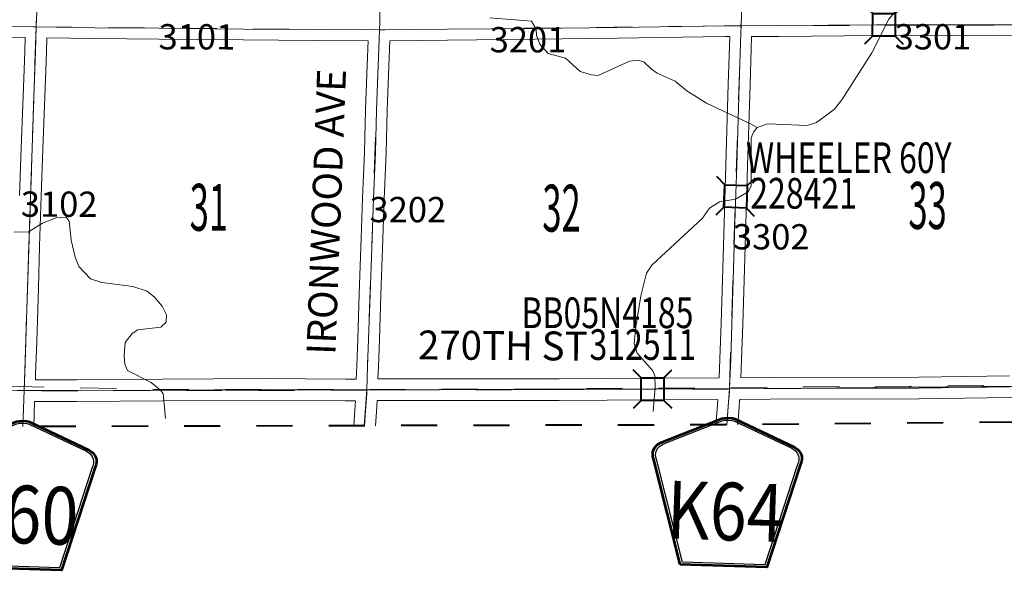
# Model space of a CAD drawing. Extents: x -163.1 to -107.1, y 81.3 to 115.3.
# Drawn here: x -131.1 to -128.3, y 88.3 to 89.8 of the extents above; entities that cross this region are included whole.
import ezdxf
from ezdxf.enums import TextEntityAlignment as Align

# ---------------------------------------------------------------- set-up
doc = ezdxf.new("R2010")
doc.units = ezdxf.units.MI
doc.header["$MEASUREMENT"] = 0
for name, pattern in [('DGN Style 1', [0.03005, 5e-05, -0.03]), ('DGN Style 2', [0.05, 0.03, -0.02]), ('DGN Style 7', [0.1, 0.045, -0.02, 0.015, -0.02])]:
    doc.linetypes.add(name, pattern=pattern)
for name, color, linetype, lineweight in [('tdCoClipBndry', 7, 'Continuous', 0), ('tdCoCoBndry', 1, 'DGN Style 7', 30), ('tdCoHydroRiver', 5, 'Continuous', 0), ('tdCoSecRdNmbr', 1, 'Continuous', 13), ('tdCoSecRdTxt', 7, 'Continuous', 0), ('tdCoSecRteBand', 7, 'Continuous', 30), ('tdCoSecRteCL', 7, 'Continuous', 0), ('tdCoSectLine', 7, 'DGN Style 1', 13), ('tdCoSectNmbr', 7, 'Continuous', 0), ('tdCoShieldCoRte', 52, 'Continuous', 0), ('tdCoStrucSec', 7, 'Continuous', 40), ('tdCoStrucSecCoName', 7, 'Continuous', 0), ('tdCoStrucSecFHWANum', 7, 'Continuous', 0), ('tdCoSurfAsphalt', 2, 'Continuous', 0), ('tdCoSurfEarth', 3, 'Continuous', 0), ('tdCoSurfGravel', 1, 'Continuous', 0), ('tdCoTwpBndryShd', 7, 'Continuous', 0), ('tdPICoBndry', 30, 'Continuous', 100)]:
    doc.layers.add(name, color=color, linetype=linetype, lineweight=lineweight)
doc.styles.add('Style-Century Gothic', font='GOTHIC.TTF')
doc.styles.add('Style-Trebuchet MS', font='trebucbd.ttf')
doc.styles.add('Style-Tw Cen MT', font='TCM_____.TTF')

# ---------------------------------------------------------------- blocks, each defined once
blk = doc.blocks.new('Shield_County_Route_39')
at = {"layer": 'tdCoShieldCoRte', "color": 7, "linetype": 'Continuous', "lineweight": 53, "flags": 128}
blk.add_lwpolyline([(-0.1156, -0.1333), (-0.1975, 0.1496), (-0.2014, 0.1627), (-0.2021, 0.1686), (-0.2021, 0.1764), (-0.1979, 0.1867), (-0.1906, 0.1952), (-0.181, 0.2019), (-0.0138, 0.2742), (-0.0062, 0.2759), (0.0042, 0.2768), (0.0146, 0.2759), (0.0221, 0.2742), (0.1894, 0.2019), (0.199, 0.1952), (0.2063, 0.1867), (0.2105, 0.1764), (0.2105, 0.1686), (0.2098, 0.1627), (0.2059, 0.1496), (0.124, -0.1333), (-0.1156, -0.1333)], close=True, dxfattribs=at)
at = {"layer": 'tdCoShieldCoRte', "color": 7, "linetype": 'Continuous', "lineweight": 30, "flags": 128}
blk.add_lwpolyline([(-0.1097, -0.127), (-0.1894, 0.1483), (-0.1932, 0.1609), (-0.1939, 0.1665), (-0.1939, 0.1741), (-0.1898, 0.184), (-0.1828, 0.1921), (-0.1736, 0.1985), (-0.013, 0.268), (-0.0058, 0.2695), (0.0042, 0.2704), (0.0142, 0.2695), (0.0214, 0.268), (0.182, 0.1985), (0.1912, 0.1921), (0.1982, 0.184), (0.2022, 0.1741), (0.2022, 0.1665), (0.2015, 0.1609), (0.1978, 0.1483), (0.1181, -0.127), (-0.1097, -0.127)], close=True, dxfattribs=at)
at = {"layer": 'tdCoShieldCoRte', "color": 7, "linetype": 'Continuous', "lineweight": 0, "insert": (0.0042, -0.0624), "char_height": 0.16, "attachment_point": 8, "line_spacing_factor": 0.6, "style": 'Style-Trebuchet MS'}
blk.add_mtext('\\H1x;\\W0.84375;\\T1.010;K60', dxfattribs=at)
blk = doc.blocks.new('Shield_County_Route_32')
at = {"layer": 'tdCoShieldCoRte', "color": 7, "linetype": 'Continuous', "lineweight": 53, "flags": 128}
blk.add_lwpolyline([(-0.1156, -0.1333), (-0.1975, 0.1496), (-0.2014, 0.1627), (-0.2021, 0.1686), (-0.2021, 0.1764), (-0.1979, 0.1867), (-0.1906, 0.1952), (-0.181, 0.2019), (-0.0138, 0.2742), (-0.0062, 0.2759), (0.0042, 0.2768), (0.0146, 0.2759), (0.0221, 0.2742), (0.1894, 0.2019), (0.199, 0.1952), (0.2063, 0.1867), (0.2105, 0.1764), (0.2105, 0.1686), (0.2098, 0.1627), (0.2059, 0.1496), (0.124, -0.1333), (-0.1156, -0.1333)], close=True, dxfattribs=at)
at = {"layer": 'tdCoShieldCoRte', "color": 7, "linetype": 'Continuous', "lineweight": 30, "flags": 128}
blk.add_lwpolyline([(-0.1097, -0.127), (-0.1894, 0.1483), (-0.1932, 0.1609), (-0.1939, 0.1665), (-0.1939, 0.1741), (-0.1898, 0.184), (-0.1828, 0.1921), (-0.1736, 0.1985), (-0.013, 0.268), (-0.0058, 0.2695), (0.0042, 0.2704), (0.0142, 0.2695), (0.0214, 0.268), (0.182, 0.1985), (0.1912, 0.1921), (0.1982, 0.184), (0.2022, 0.1741), (0.2022, 0.1665), (0.2015, 0.1609), (0.1978, 0.1483), (0.1181, -0.127), (-0.1097, -0.127)], close=True, dxfattribs=at)
at = {"layer": 'tdCoShieldCoRte', "color": 7, "linetype": 'Continuous', "lineweight": 0, "insert": (0.0042, -0.0624), "char_height": 0.16, "attachment_point": 8, "line_spacing_factor": 0.6, "style": 'Style-Trebuchet MS'}
blk.add_mtext('\\H1x;\\W0.84375;\\T1.010;K64', dxfattribs=at)
blk = doc.blocks.new('Bridge-Small_1')
at = {"layer": 'tdCoStrucSec', "color": 7, "linetype": 'Continuous', "lineweight": 40}
for p, q in [((-0.0313, 0.0313), (-0.0534, 0.0534)), ((0.0313, 0.0313), (0.0534, 0.0534)), ((-0.0313, -0.0313), (-0.0534, -0.0534)), ((0.0313, -0.0313), (0.0534, -0.0534))]:
    blk.add_line(p, q, dxfattribs=at)
at = {"layer": 'tdCoStrucSec', "color": 7, "linetype": 'Continuous', "lineweight": 40, "flags": 128}
blk.add_lwpolyline([(-0.0313, 0.0313), (0.0313, 0.0313), (0.0313, -0.0313), (-0.0313, -0.0313), (-0.0313, 0.0313)], close=True, dxfattribs=at)

msp = doc.modelspace()

# ---------------------------------------------------------------- linework, layer by layer
at = {"layer": 'tdCoClipBndry', "color": 1, "linetype": 'DGN Style 2', "lineweight": 40, "flags": 128}
msp.add_lwpolyline([(-138.0196, 88.8802), (-140.0073, 88.9359), (-141.0129, 88.9802), (-142.9506, 89.0514), (-145.9277, 89.1847), (-148.8149, 89.3255), (-151.7939, 89.4781), (-153.7768, 89.5915), (-154.0558, 89.5822), (-154.084, 89.5569), (-154.1464, 89.5236), (-154.171, 89.5183), (-154.2499, 89.5181), (-154.3574, 89.5319), (-154.42, 89.5497), (-154.4984, 89.5908), (-154.6436, 89.649), (-154.6671, 89.672), (-154.7038, 89.7317), (-154.7311, 89.7577), (-154.8459, 89.8093), (-154.9098, 89.8564), (-154.9521, 89.9151), (-154.9716, 89.9662), (-155.0634, 90.0311), (-155.1197, 90.0929), (-155.1448, 90.1314), (-155.2104, 90.1985), (-155.2439, 90.1899), (-155.3649, 90.1873), (-155.4154, 90.1658), (-155.4693, 90.1592), (-155.5238, 90.1673), (-155.5557, 90.1793), (-155.6082, 90.2223), (-155.6521, 90.2714), (-155.6935, 90.3417), (-155.7032, 90.3914), (-155.7026, 90.416), (-155.6758, 90.4959), (-155.7123, 90.5413), (-155.7241, 90.5718), (-155.7333, 90.6223), (-155.7289, 90.721), (-155.7212, 90.7492), (-155.6903, 90.8116), (-155.6315, 90.8659), (-155.5885, 90.9346), (-155.542, 90.9765), (-155.5008, 90.9914), (-155.4572, 90.9872), (-155.4053, 90.957), (-155.3776, 90.9243), (-155.2681, 91.0428), (-155.2904, 91.124), (-155.3001, 91.1864), (-155.3025, 91.3441), (-155.3326, 91.3831), (-155.3697, 91.4484), (-155.3903, 91.4689), (-155.4029, 91.4896), (-155.4335, 91.5986), (-155.4389, 91.6488), (-155.4396, 91.7006), (-155.4308, 91.7441), (-155.3836, 91.8833), (-155.3456, 91.9472), (-155.3204, 91.9786), (-155.3134, 91.9966), (-155.3134, 92.057), (-155.3163, 92.067), (-155.3502, 92.0184), (-155.4104, 91.9561), (-155.4843, 91.9136), (-155.5504, 91.8952), (-155.6602, 91.8774), (-155.694, 91.8806), (-155.7175, 91.8903), (-155.7437, 91.9119), (-155.7835, 91.9657), (-155.7998, 92.0177), (-155.8077, 92.0967), (-155.8092, 92.2275), (-155.793, 92.2643), (-155.7553, 92.3083), (-155.6777, 92.3515), (-155.5679, 92.3684), (-155.5529, 92.3751), (-155.5147, 92.4181), (-155.4152, 92.4631), (-155.3351, 92.4626), (-155.2907, 92.4482), (-155.2733, 92.4488), (-155.1679, 92.4933), (-155.0855, 92.5075), (-154.9126, 92.5136), (-154.8577, 92.4956), (-154.7982, 92.4528), (-154.7542, 92.3979), (-154.705, 92.2908), (-154.6741, 92.2616), (-154.6093, 92.2901), (-154.5839, 92.2944), (-154.5583, 92.2921), (-154.4968, 92.2655), (-154.4418, 92.2056), (-154.3757, 92.2591), (-154.2926, 92.2847), (-154.1048, 92.2948), (-153.9823, 92.3092), (-153.9405, 92.3015), (-153.9183, 92.2887), (-153.9, 92.2707), (-153.8738, 92.2213), (-153.869, 92.1955), (-153.8733, 92.1608), (-153.8897, 92.1207), (-153.9082, 92.0951), (-153.8908, 92.0657), (-153.8738, 92.0481), (-153.8598, 92.048), (-153.826, 92.0955), (-153.7858, 92.1273), (-153.7554, 92.1409), (-153.6747, 92.1427), (-153.6151, 92.1202), (-153.5702, 92.1399), (-153.4249, 92.1687), (-153.341, 92.191), (-153.2536, 92.3644), (-153.2313, 92.3901), (-153.2095, 92.4037), (-153.1851, 92.4112), (-153.1511, 92.4127), (-153.1037, 92.4008), (-153.072, 92.4101), (-152.9236, 92.435), (-152.8672, 92.4511), (-152.9036, 92.5021), (-152.9252, 92.5656), (-152.9242, 92.6488), (-152.8973, 92.7313), (-152.8804, 92.7581), (-152.8372, 92.7959), (-152.8139, 92.8055), (-152.7402, 92.8192), (-152.7181, 92.8308), (-152.6938, 92.8366), (-152.7205, 92.892), (-152.7489, 92.9977), (-152.752, 93.0305), (-152.7442, 93.0625), (-152.7217, 93.0971), (-152.6966, 93.1204), (-152.6651, 93.1338), (-152.6305, 93.1362), (-152.6012, 93.1603), (-152.5569, 93.1788), (-152.6162, 93.215), (-152.6761, 93.286), (-152.6915, 93.3117), (-152.709, 93.3655), (-152.7259, 93.4911), (-152.7241, 93.546), (-152.718, 93.5705), (-152.706, 93.5927), (-152.672, 93.6232), (-152.7249, 93.6667), (-152.7496, 93.7111), (-152.7986, 93.77), (-152.8135, 93.8022), (-152.818, 93.8453), (-152.8119, 93.8785), (-152.7952, 93.9078), (-152.7557, 93.9419), (-152.7239, 93.9542), (-152.7048, 94.0054), (-152.7006, 94.0427), (-152.748, 94.0969), (-152.8191, 94.1666), (-152.9063, 94.3683), (-152.9112, 94.4031), (-152.9037, 94.4374), (-152.836, 94.5524), (-152.8182, 94.5943), (-152.8304, 94.6346), (-152.847, 94.6624), (-152.8564, 94.6903), (-152.8997, 94.714), (-152.9475, 94.773), (-152.9762, 94.8419), (-152.9855, 94.9438), (-152.9762, 94.9749), (-152.9486, 95.0155), (-152.9286, 95.0333), (-152.8591, 95.0724), (-152.8228, 95.1096), (-152.8003, 95.1437), (-152.8062, 95.1865), (-152.848, 95.2482), (-152.8602, 95.2869), (-152.8573, 95.3581), (-152.8229, 95.4217), (-152.7839, 95.4605), (-152.7622, 95.4741), (-152.7292, 95.4828), (-152.6938, 95.4828), (-152.6686, 95.4773), (-152.6387, 95.4603), (-152.6164, 95.4343), (-152.6013, 95.3981), (-152.5857, 95.3985), (-152.5622, 95.4777), (-152.5088, 95.5643), (-152.4809, 95.5977), (-152.5213, 95.6178), (-152.5445, 95.6395), (-152.5787, 95.694), (-152.5867, 95.7278), (-152.5799, 95.7873), (-152.5579, 95.8284), (-152.5396, 95.8935), (-152.5388, 95.9579), (-152.5339, 95.9812), (-152.4971, 96.0438), (-152.4603, 96.0809), (-152.5115, 96.1288), (-152.5296, 96.1552), (-152.5596, 96.2339), (-152.5696, 96.292), (-152.5698, 96.3212), (-152.5597, 96.3692), (-152.5356, 96.433), (-152.5437, 96.5672), (-152.5303, 96.6122), (-152.5602, 96.6191), (-152.5817, 96.6307), (-152.6227, 96.679), (-152.6364, 96.7199), (-152.6373, 96.772), (-152.6329, 96.8019), (-152.6576, 96.8323), (-152.6973, 96.9073), (-152.7011, 96.9315), (-152.6955, 97.051), (-152.7006, 97.0796), (-152.6973, 97.1515), (-152.6826, 97.192), (-152.6338, 97.2472), (-152.6079, 97.2648), (-152.5704, 97.2792), (-152.5354, 97.2855), (-152.4685, 97.2797), (-152.4016, 97.251), (-152.4127, 97.2775), (-152.4155, 97.312), (-152.4043, 97.3733), (-152.3799, 97.4362), (-152.3473, 97.4787), (-152.3201, 97.4975), (-152.2884, 97.5064), (-152.2318, 97.5055), (-152.2042, 97.5959), (-152.2423, 97.6379), (-152.3071, 97.7403), (-152.3345, 97.8085), (-152.3462, 97.8867), (-152.3415, 97.9461), (-152.3251, 97.9828), (-152.344, 98.028), (-152.3452, 98.0884), (-152.34, 98.1205), (-152.3247, 98.1492), (-152.2302, 98.2283), (-152.2115, 98.248), (-152.1974, 98.2732), (-152.1984, 98.3785), (-152.2212, 98.4758), (-152.2759, 98.5406), (-152.2967, 98.5881), (-152.3085, 98.64), (-152.315, 98.7212), (-152.2955, 98.801), (-152.2969, 98.9033), (-152.322, 98.9513), (-152.4046, 98.9814), (-152.4191, 98.9595), (-152.4675, 98.9139), (-152.5519, 98.8785), (-152.7139, 98.8618), (-152.8517, 98.859), (-152.8922, 98.8705), (-152.9303, 98.8911), (-152.9498, 98.9074), (-153.0156, 99.0242), (-153.0582, 98.9776), (-153.1054, 98.9521), (-153.1286, 98.9455), (-153.1932, 98.9512), (-153.2654, 98.9799), (-153.3184, 99.0228), (-153.3614, 99.0847), (-153.3689, 99.1167), (-153.3671, 99.1777), (-153.3265, 99.2824), (-153.3658, 99.3142), (-153.3965, 99.3533), (-153.4229, 99.3981), (-153.4655, 99.5006), (-153.4909, 99.4956), (-153.543, 99.496), (-153.593, 99.5028), (-153.6937, 99.5389), (-153.7407, 99.5687), (-153.7615, 99.5903), (-153.7861, 99.6334), (-153.793, 99.6738), (-153.8287, 99.6729), (-153.853, 99.6785), (-153.921, 99.7231), (-153.9469, 99.7648), (-153.9605, 99.8497), (-154.0127, 99.91), (-154.037, 99.9632), (-154.0416, 99.9917), (-154.0434, 100.1331), (-154.1601, 100.144), (-154.2412, 100.1834), (-154.2908, 100.2332), (-154.3343, 100.3285), (-154.3832, 100.3817), (-154.4259, 100.4585), (-154.4884, 100.4825), (-154.5975, 100.5522), (-154.6936, 100.6254), (-154.7136, 100.6583), (-154.7231, 100.6863), (-154.7271, 100.7247), (-154.7225, 100.7572), (-154.7076, 100.7864), (-154.6617, 100.8346), (-154.6472, 100.898), (-154.6077, 100.959), (-154.5633, 101.0466), (-154.5181, 101.175), (-154.5062, 101.2348), (-154.5103, 101.2725), (-154.6534, 101.3623), (-154.7353, 101.4779), (-154.768, 101.4719), (-154.8274, 101.4757), (-154.9357, 101.4944), (-154.9875, 101.5089), (-155.0548, 101.5093), (-155.0991, 101.4847), (-155.1292, 101.4762), (-155.1787, 101.4784), (-155.2223, 101.4998), (-155.2467, 101.4852), (-155.2697, 101.4786), (-155.3416, 101.4787), (-155.3807, 101.4944), (-155.4627, 101.5554), (-155.5089, 101.5615), (-155.6054, 101.6029), (-155.6899, 101.677), (-155.721, 101.7434), (-155.7278, 101.781), (-155.7246, 101.8437), (-155.706, 101.9035), (-155.6901, 101.9314), (-155.743, 101.9485), (-155.7955, 101.999), (-155.8103, 102.0313), (-155.8164, 102.0941), (-155.8469, 102.1215), (-155.8668, 102.1586), (-155.8706, 102.1836), (-155.868, 102.2243), (-155.8982, 102.2481), (-155.9517, 102.311), (-155.9634, 102.3321), (-155.9705, 102.3633), (-155.9734, 102.429), (-155.9616, 102.4756), (-155.9457, 102.5069), (-155.9782, 102.5439), (-156.0226, 102.6289), (-156.0428, 102.6832), (-156.0471, 102.709), (-156.0854, 102.7654), (-156.1055, 102.8192), (-156.126, 102.9412), (-156.1134, 102.9832), (-156.0978, 103.0078), (-156.0785, 103.0258), (-156.0552, 103.0381), (-156.0295, 103.0439), (-155.9758, 103.0391), (-156.0223, 103.179), (-156.0214, 103.2592), (-155.998, 103.3297), (-155.9475, 103.4098), (-155.8955, 103.4544), (-155.872, 103.4634), (-155.8281, 103.4686), (-155.8101, 103.497), (-155.7744, 103.5337), (-155.7331, 103.5574), (-155.6927, 103.5674), (-155.6528, 103.5654), (-155.6232, 103.5567), (-155.6633, 103.6128), (-155.676, 103.6522), (-155.6746, 103.7206), (-155.6608, 103.757), (-155.6425, 103.7825), (-155.5721, 103.8355), (-155.5414, 103.8507), (-155.5073, 103.8546), (-155.4406, 103.8406), (-155.4419, 103.9074), (-155.4113, 104.0113), (-155.3889, 104.0453), (-155.3559, 104.0775), (-155.3339, 104.0914), (-155.3004, 104.1004), (-155.2409, 104.0966), (-155.2149, 104.0907), (-155.1914, 104.0782), (-155.172, 104.0599), (-155.1582, 104.0371), (-155.146, 103.9678), (-155.0846, 104.0279), (-155.132, 104.1156), (-155.1697, 104.2045), (-155.1801, 104.2682), (-155.1777, 104.34), (-155.1724, 104.3628), (-155.1549, 104.408), (-155.1138, 104.4725), (-155.0917, 104.5464), (-155.1741, 104.619), (-155.2097, 104.666), (-155.239, 104.7375), (-155.2393, 104.7967), (-155.2196, 104.8584), (-155.1754, 104.9037), (-155.0995, 104.9442), (-155.0734, 104.9685), (-154.9617, 105.0361), (-155.0117, 105.042), (-155.0485, 105.0571), (-155.1451, 105.0787), (-155.167, 105.0929), (-155.2017, 105.1278), (-155.2236, 105.1621), (-155.2407, 105.2207), (-155.2434, 105.2769), (-155.2294, 105.3172), (-155.1998, 105.348), (-155.2261, 105.4117), (-155.2291, 105.4366), (-155.2258, 105.4614), (-155.2076, 105.5042), (-155.1863, 105.5306), (-155.1574, 105.5484), (-155.1262, 105.5556), (-155.148, 105.5835), (-155.1698, 105.6277), (-155.2586, 105.6379), (-155.3296, 105.6718), (-155.3523, 105.6977), (-155.3628, 105.7214), (-155.3731, 105.7671), (-155.369, 105.7996), (-155.4191, 105.7567), (-155.4496, 105.7426), (-155.513, 105.7391), (-155.5523, 105.7503), (-155.6611, 105.8192), (-155.7325, 105.8775), (-155.8162, 105.9925), (-155.8245, 106.0165), (-155.8296, 106.0683), (-155.825, 106.0934), (-155.8008, 106.1521), (-155.7962, 106.1877), (-155.8012, 106.3716), (-155.7883, 106.4034), (-155.7654, 106.429), (-155.7352, 106.4453), (-155.7099, 106.4502), (-155.0561, 106.4363), (-151.0503, 106.2904), (-144.1967, 106.0494), (-142.1641, 105.9709), (-141.3643, 105.9559), (-137.3514, 105.821), (-128.5275, 105.5422), (-118.6238, 105.2502), (-118.5901, 105.2432), (-118.5544, 105.2193), (-118.5353, 105.1906), (-118.5268, 105.1486), (-118.5374, 104.5004), (-118.6653, 99.4871), (-118.7108, 97.4842), (-118.7972, 94.4825), (-119.0371, 88.4162), (-119.0415, 88.3905), (-119.0524, 88.3669), (-119.0691, 88.3468), (-119.0982, 88.328), (-119.1407, 88.3202), (-121.1412, 88.3935), (-122.1487, 88.4239), (-123.147, 88.4498), (-124.1468, 88.4681), (-125.1117, 88.5068), (-127.1157, 88.6064), (-128.0868, 88.6668), (-129.0928, 88.658), (-131.0442, 88.653), (-133.0697, 88.7064), (-134.0719, 88.738), (-138.0196, 88.8802)], close=True, dxfattribs=at)
at = {"layer": 'tdCoCoBndry', "color": 1, "linetype": 'DGN Style 7', "lineweight": 30, "flags": 128}
msp.add_lwpolyline([(-153.7756, 89.6915), (-152.7824, 89.6338), (-151.7888, 89.5779), (-150.7936, 89.526), (-149.798, 89.4757), (-148.81, 89.4253), (-147.9076, 89.3822), (-146.9134, 89.3317), (-145.9232, 89.2846), (-144.9344, 89.2427), (-143.9493, 89.1953), (-142.9461, 89.1513), (-142.0067, 89.1182), (-141.0088, 89.0801), (-140.0045, 89.0358), (-139.0009, 89.0072), (-138.0164, 88.9801), (-137.0174, 88.9426), (-136.0833, 88.913), (-135.0767, 88.8752), (-134.0687, 88.8379), (-133.067, 88.8063), (-132.4068, 88.7898), (-132.0573, 88.7792), (-131.0444, 88.753), (-130.0966, 88.7548), (-129.0931, 88.758), (-128.0841, 88.7668), (-127.1108, 88.7062), (-126.1032, 88.6554), (-125.1067, 88.6067), (-124.1428, 88.568), (-123.1448, 88.5498), (-122.1459, 88.5239), (-121.1379, 88.4935), (-120.1344, 88.4575), (-119.137, 88.4201)], dxfattribs=at)
at = {"layer": 'tdCoHydroRiver', "color": 5, "linetype": 'Continuous', "lineweight": 0, "flags": 128}
for points in [[(-129.0168, 89.4811), (-128.9865, 89.4913), (-128.8777, 89.4865), (-128.8522, 89.4952), (-128.8037, 89.5316), (-128.7824, 89.5578), (-128.6995, 89.688), (-128.6525, 89.7813), (-128.6313, 89.8059), (-128.5622, 89.8449), (-128.5408, 89.8758), (-128.5265, 89.929), (-128.5224, 89.9621), (-128.5141, 89.976), (-128.4358, 90.0053), (-128.4148, 90.0204), (-128.3893, 90.0828), (-128.3868, 90.1127), (-128.3753, 90.1281), (-128.3542, 90.148), (-128.2666, 90.1739)], [(-129.7561, 89.7855), (-129.6411, 89.7758), (-129.6276, 89.7533), (-129.6265, 89.7359), (-129.6178, 89.712), (-129.5949, 89.6861), (-129.5463, 89.6736), (-129.5064, 89.6361), (-129.475, 89.6273), (-129.4562, 89.6251), (-129.3697, 89.6652), (-129.3459, 89.6676), (-129.3287, 89.6624), (-129.3088, 89.6429), (-129.2933, 89.6314), (-129.2435, 89.6094), (-129.2111, 89.5832), (-129.1569, 89.5484), (-129.037, 89.4928), (-129.0168, 89.4811)], [(-129.3037, 88.6948), (-129.2989, 88.7619), (-129.2995, 88.7935), (-129.3054, 88.8079), (-129.3481, 88.8565), (-129.3568, 88.8836), (-129.3523, 88.9292), (-129.3386, 89.0156), (-129.3225, 89.0783), (-129.3077, 89.0999), (-129.168, 89.23), (-129.1482, 89.2578), (-129.1208, 89.2759), (-129.0764, 89.2825), (-129.0411, 89.3035), (-129.0327, 89.3191), (-129.0334, 89.4532), (-129.0266, 89.4688), (-129.0168, 89.4811)], [(-131.0718, 89.1916), (-131.0323, 89.1921), (-130.9937, 89.2162), (-130.9553, 89.2308), (-130.9284, 89.2332), (-130.9193, 89.2218), (-130.9145, 89.1696), (-130.9033, 89.122), (-130.893, 89.0964), (-130.8609, 89.0623), (-130.8296, 89.0519), (-130.7431, 89.0415), (-130.704, 89.0277), (-130.684, 89.0113), (-130.6626, 88.987), (-130.6507, 88.963), (-130.6513, 88.9425), (-130.666, 88.9287), (-130.7293, 88.9211), (-130.7455, 88.9105), (-130.7651, 88.8859), (-130.7678, 88.8497), (-130.7654, 88.8259), (-130.758, 88.8083), (-130.6927, 88.7748), (-130.6665, 88.7535), (-130.6592, 88.7442)], [(-130.6592, 88.7442), (-130.6588, 88.7348), (-130.6569, 88.715), (-130.656, 88.7056), (-130.6532, 88.6754)]]:
    msp.add_lwpolyline(points, dxfattribs=at)
at = {"layer": 'tdCoSecRteBand', "color": 7, "linetype": 'Continuous', "lineweight": 0, "flags": 128}
for points in [[(-131.0568, 89.2931), (-131.0524, 89.4248), (-131.0524, 89.4248), (-131.0482, 89.5432), (-131.0482, 89.5433), (-131.0425, 89.6918), (-131.0414, 89.7304), (-131.1538, 89.732)], [(-130.8988, 88.7827), (-130.6616, 88.7842), (-130.3769, 88.7862), (-130.3767, 88.7862), (-130.3765, 88.7862), (-130.1556, 88.7847), (-130.1253, 88.7848), (-130.1241, 88.8217), (-130.1241, 88.8219), (-130.1213, 88.8961), (-130.1174, 89.0201), (-130.1174, 89.0203), (-130.1115, 89.1748), (-130.1078, 89.2857), (-130.1078, 89.2859), (-130.1026, 89.4132), (-130.0996, 89.5306), (-130.0996, 89.531), (-130.0942, 89.6774), (-130.0942, 89.6775), (-130.0925, 89.7216), (-130.2436, 89.7224), (-130.2437, 89.7224), (-130.4375, 89.7241), (-130.6715, 89.7261), (-130.6716, 89.7261), (-130.8486, 89.7278), (-130.8488, 89.7278), (-130.9814, 89.7296), (-130.9825, 89.6899), (-130.9825, 89.6897), (-130.9882, 89.541), (-130.9924, 89.4227), (-130.9968, 89.2911), (-131.0013, 89.1525), (-131.0047, 89.0367), (-131.0047, 89.0367), (-131.0092, 88.8882), (-131.0092, 88.888), (-131.0124, 88.7997), (-131.013, 88.7829), (-130.8988, 88.7827)], [(-130.0653, 88.7849), (-130.0471, 88.785), (-130.0471, 88.785), (-129.6833, 88.7857), (-129.6832, 88.7857), (-129.5644, 88.7857), (-129.2989, 88.7869), (-129.1214, 88.7879), (-129.1194, 88.8406), (-129.1161, 88.9382), (-129.1124, 89.0601), (-129.107, 89.2477), (-129.107, 89.2478), (-129.1028, 89.3774), (-129.0962, 89.6015), (-129.0962, 89.6015), (-129.0921, 89.733), (-129.106, 89.733), (-129.404, 89.7285), (-129.4041, 89.7285), (-129.6317, 89.7258), (-129.6318, 89.7258), (-129.8727, 89.7236), (-130.0315, 89.7216), (-130.0315, 89.7213), (-130.0325, 89.7213), (-130.0342, 89.6752), (-130.0397, 89.5289), (-130.0426, 89.4115), (-130.0426, 89.411), (-130.0478, 89.2836), (-130.0515, 89.1727), (-130.0515, 89.1726), (-130.0574, 89.0181), (-130.0614, 88.8941), (-130.0614, 88.894), (-130.0641, 88.8197), (-130.0653, 88.7849)], [(-128.2762, 89.7359), (-128.5011, 89.7354), (-128.5011, 89.7354), (-128.5012, 89.7354), (-128.6862, 89.7357), (-128.9562, 89.7337), (-128.9562, 89.7337), (-129.0309, 89.7333), (-129.032, 89.7333), (-129.0362, 89.5997), (-129.0429, 89.3755), (-129.0429, 89.3755), (-129.047, 89.246), (-129.0525, 89.0583), (-129.0525, 89.0583), (-129.0561, 88.9363), (-129.0561, 88.9362), (-129.0594, 88.8385), (-129.0594, 88.8385), (-129.0613, 88.7882)], [(-129.0613, 88.7882), (-128.9818, 88.7886), (-128.9817, 88.7886), (-128.5692, 88.7896), (-128.3181, 88.7936)], [(-130.1326, 88.6553), (-130.1295, 88.6987), (-130.1279, 88.7248), (-130.1556, 88.7247), (-130.1556, 88.7247), (-130.1558, 88.7247), (-130.3767, 88.7262), (-130.6612, 88.7242), (-130.6613, 88.7242), (-130.8986, 88.7227), (-130.8988, 88.7227), (-130.8988, 88.7227), (-131.0151, 88.7229), (-131.0176, 88.6531)], [(-129.1305, 88.6579), (-129.1262, 88.7125), (-129.1262, 88.7125), (-129.125, 88.7278), (-129.2986, 88.7269), (-129.2986, 88.7269), (-129.5642, 88.7257), (-129.5643, 88.7257), (-129.6832, 88.7257), (-130.047, 88.725), (-130.0662, 88.7249), (-130.0672, 88.7249), (-130.0672, 88.7239), (-130.0678, 88.7239), (-130.0696, 88.6949), (-130.0696, 88.6948), (-130.0696, 88.6946), (-130.0724, 88.6555)], [(-128.1207, 88.6665), (-128.1156, 88.7369), (-128.3171, 88.7336), (-128.3171, 88.7336), (-128.5684, 88.7296), (-128.5688, 88.7296), (-128.9815, 88.7286), (-129.0625, 88.7282), (-129.0641, 88.7282), (-129.0642, 88.7266), (-129.0649, 88.7266), (-129.0664, 88.7077), (-129.0703, 88.6582)]]:
    msp.add_lwpolyline(points, dxfattribs=at)
at = {"layer": 'tdCoSecRteCL', "color": 7, "linetype": 'Continuous', "lineweight": 13, "flags": 128}
for points in [[(-130.0613, 89.7515), (-130.0605, 89.773), (-130.059, 89.8297), (-130.0553, 89.9427), (-130.0499, 90.0818), (-130.0445, 90.2112), (-130.0398, 90.3343), (-130.0341, 90.4714), (-130.0297, 90.6085), (-130.0245, 90.7407), (-130.0241, 90.7511), (-130.0198, 90.8571), (-130.0127, 91.027), (-130.0129, 91.027), (-130.0077, 91.157), (-130.0021, 91.3012), (-129.9959, 91.4462), (-129.9917, 91.555), (-129.9868, 91.6884), (-129.9837, 91.7581)], [(-129.061, 89.7632), (-129.0568, 89.8879)], [(-131.0105, 89.76), (-131.0096, 89.7914)], [(-131.1534, 89.762), (-131.0105, 89.76), (-130.8483, 89.7578), (-130.6713, 89.7561), (-130.4372, 89.7541), (-130.2434, 89.7524), (-130.0613, 89.7515), (-130.0456, 89.7514), (-129.873, 89.7536), (-129.6321, 89.7558), (-129.4045, 89.7585), (-129.1063, 89.763), (-129.061, 89.7632), (-128.9564, 89.7637), (-128.6863, 89.7657), (-128.5011, 89.7654), (-128.2762, 89.7659)], [(-131.0441, 88.753), (-131.0424, 88.8007), (-131.0391, 88.8891), (-131.0347, 89.0376), (-131.0313, 89.1535), (-131.0268, 89.2921), (-131.0224, 89.4237), (-131.0182, 89.5421), (-131.0125, 89.6908), (-131.0105, 89.76)], [(-130.0962, 88.7548), (-130.0941, 88.8208), (-130.0913, 88.8951), (-130.0874, 89.0191), (-130.0815, 89.1737), (-130.0778, 89.2847), (-130.0726, 89.4122), (-130.0696, 89.5298), (-130.0642, 89.6763), (-130.0613, 89.7515)], [(-129.0927, 88.758), (-129.0916, 88.7801), (-129.0894, 88.8396), (-129.0861, 88.9372), (-129.0824, 89.0592), (-129.077, 89.2469), (-129.0728, 89.3764), (-129.0662, 89.6006), (-129.0618, 89.7424), (-129.061, 89.7632)], [(-131.0631, 88.753), (-131.0441, 88.753)], [(-131.0476, 88.6531), (-131.0441, 88.753)], [(-131.0441, 88.753), (-130.943, 88.7528)], [(-130.943, 88.7528), (-130.8988, 88.7527), (-130.6615, 88.7542), (-130.3767, 88.7562), (-130.1556, 88.7547), (-130.0962, 88.7548)], [(-130.1025, 88.6554), (-130.0995, 88.6967), (-130.0966, 88.7443), (-130.0962, 88.7548)], [(-130.0962, 88.7548), (-130.0471, 88.755), (-129.6832, 88.7557), (-129.5643, 88.7557), (-129.2988, 88.7569), (-129.1103, 88.7579), (-129.0927, 88.758), (-128.9816, 88.7586), (-128.5689, 88.7596), (-128.3176, 88.7636)], [(-129.1004, 88.658), (-129.0963, 88.7101), (-129.0931, 88.7496), (-129.0927, 88.758)]]:
    msp.add_lwpolyline(points, dxfattribs=at)
at = {"layer": 'tdCoSectLine', "color": 7, "linetype": 'DGN Style 1', "lineweight": 0, "flags": 128}
for points in [[(-130.9675, 90.7618), (-131.0109, 89.76)], [(-129.0264, 90.7658), (-129.0614, 89.7632)], [(-130.0245, 90.7511), (-130.0617, 89.7515)], [(-132.0195, 89.7783), (-131.0109, 89.76)], [(-131.0109, 89.76), (-131.0444, 88.753)], [(-131.0109, 89.76), (-130.0617, 89.7515)], [(-130.0966, 88.7548), (-130.0617, 89.7515)], [(-130.0617, 89.7515), (-129.0614, 89.7632)], [(-129.0931, 88.758), (-129.0614, 89.7632)], [(-129.0614, 89.7632), (-128.0589, 89.7658)], [(-132.0573, 88.7792), (-131.0444, 88.753)], [(-131.0444, 88.753), (-131.0476, 88.6531)], [(-131.0444, 88.753), (-130.0966, 88.7548)], [(-130.1036, 88.6554), (-130.0966, 88.7548)], [(-130.0966, 88.7548), (-129.0931, 88.758)], [(-129.1003, 88.658), (-129.0931, 88.758)], [(-129.0931, 88.758), (-128.0841, 88.7668)]]:
    msp.add_lwpolyline(points, dxfattribs=at)
at = {"layer": 'tdCoSurfAsphalt', "color": 2, "linetype": 'Continuous', "lineweight": 0, "flags": 128}
for points in [[(-131.0105, 89.76), (-131.0096, 89.7914)], [(-131.1534, 89.762), (-131.0105, 89.76), (-130.8483, 89.7578), (-130.6713, 89.7561), (-130.4372, 89.7541), (-130.2434, 89.7524), (-130.0613, 89.7515), (-130.0456, 89.7514), (-129.873, 89.7536), (-129.6321, 89.7558), (-129.4045, 89.7585), (-129.1063, 89.763), (-129.061, 89.7632), (-128.9564, 89.7637), (-128.6863, 89.7657), (-128.5011, 89.7654), (-128.2762, 89.7659)]]:
    msp.add_lwpolyline(points, dxfattribs=at)
at = {"layer": 'tdCoSurfEarth', "color": 3, "linetype": 'Continuous', "lineweight": 0, "flags": 128}
msp.add_lwpolyline([(-130.943, 88.7528), (-130.8988, 88.7527), (-130.6615, 88.7542), (-130.3767, 88.7562), (-130.1556, 88.7547), (-130.0962, 88.7548)], dxfattribs=at)
at = {"layer": 'tdCoSurfGravel', "color": 1, "linetype": 'Continuous', "lineweight": 0, "flags": 128}
for points in [[(-130.0613, 89.7515), (-130.0605, 89.773), (-130.059, 89.8297), (-130.0553, 89.9427), (-130.0499, 90.0818), (-130.0445, 90.2112), (-130.0398, 90.3343), (-130.0341, 90.4714), (-130.0297, 90.6085), (-130.0245, 90.7407), (-130.0241, 90.7511), (-130.0198, 90.8571), (-130.0127, 91.027), (-130.0129, 91.027), (-130.0077, 91.157), (-130.0021, 91.3012), (-129.9959, 91.4462), (-129.9917, 91.555), (-129.9868, 91.6884), (-129.9837, 91.7581)], [(-129.061, 89.7632), (-129.0568, 89.8879)], [(-131.0441, 88.753), (-131.0424, 88.8007), (-131.0391, 88.8891), (-131.0347, 89.0376), (-131.0313, 89.1535), (-131.0268, 89.2921), (-131.0224, 89.4237), (-131.0182, 89.5421), (-131.0125, 89.6908), (-131.0105, 89.76)], [(-130.0962, 88.7548), (-130.0941, 88.8208), (-130.0913, 88.8951), (-130.0874, 89.0191), (-130.0815, 89.1737), (-130.0778, 89.2847), (-130.0726, 89.4122), (-130.0696, 89.5298), (-130.0642, 89.6763), (-130.0613, 89.7515)], [(-129.0927, 88.758), (-129.0916, 88.7801), (-129.0894, 88.8396), (-129.0861, 88.9372), (-129.0824, 89.0592), (-129.077, 89.2469), (-129.0728, 89.3764), (-129.0662, 89.6006), (-129.0618, 89.7424), (-129.061, 89.7632)], [(-131.0631, 88.753), (-131.0441, 88.753)], [(-131.0476, 88.6531), (-131.0441, 88.753)], [(-131.0441, 88.753), (-130.943, 88.7528)], [(-130.1025, 88.6554), (-130.0995, 88.6967), (-130.0966, 88.7443), (-130.0962, 88.7548)], [(-130.0962, 88.7548), (-130.0471, 88.755), (-129.6832, 88.7557), (-129.5643, 88.7557), (-129.2988, 88.7569), (-129.1103, 88.7579), (-129.0927, 88.758), (-128.9816, 88.7586), (-128.5689, 88.7596), (-128.3176, 88.7636)], [(-129.1004, 88.658), (-129.0963, 88.7101), (-129.0931, 88.7496), (-129.0927, 88.758)]]:
    msp.add_lwpolyline(points, dxfattribs=at)
at = {"layer": 'tdCoTwpBndryShd', "color": 7, "linetype": 'Continuous', "lineweight": 0, "flags": 128}
for points in [[(-131.0444, 88.753), (-131.0109, 89.76), (-130.9675, 90.7618), (-130.931, 91.761), (-130.8822, 92.7677), (-130.8344, 93.7756), (-130.7862, 94.8689), (-130.7512, 95.8679), (-130.717, 96.8682), (-130.6858, 97.864), (-130.6496, 98.8686), (-130.6152, 99.8696), (-130.5794, 100.8506), (-130.5491, 101.8568), (-130.5184, 102.8632), (-130.4891, 103.8691), (-130.4601, 104.8731), (-130.4422, 105.5015)], [(-119.137, 88.4201), (-120.1344, 88.4575), (-121.1379, 88.4935), (-122.1459, 88.5239), (-123.1448, 88.5498), (-124.1428, 88.568), (-125.1067, 88.6067), (-126.1032, 88.6554), (-127.1108, 88.7062), (-128.0841, 88.7668), (-129.0931, 88.758), (-130.0966, 88.7548), (-131.0444, 88.753), (-132.0573, 88.7792), (-133.067, 88.8063), (-134.0687, 88.8379), (-135.0767, 88.8752), (-136.0833, 88.913)]]:
    msp.add_lwpolyline(points, dxfattribs=at)
at = {"layer": 'tdPICoBndry', "color": 30, "linetype": 'DGN Style 7', "lineweight": 0, "flags": 128}
for points in [[(-154.0658, 89.6819), (-153.7765, 89.6907), (-152.7824, 89.6338), (-151.7888, 89.5779), (-150.7936, 89.526), (-149.7979, 89.4757), (-148.81, 89.4253), (-147.9076, 89.3822), (-146.9133, 89.3317), (-145.9232, 89.2846), (-144.9343, 89.2427), (-143.9492, 89.1953), (-142.9461, 89.1513), (-142.0066, 89.1182), (-141.0088, 89.0801), (-140.0045, 89.0358), (-139.0008, 89.0072), (-138.0164, 88.9801), (-137.0174, 88.9426), (-136.0833, 88.913), (-135.0766, 88.8752), (-134.0687, 88.8379), (-133.067, 88.8063), (-132.4067, 88.7898), (-132.0572, 88.7792), (-131.0444, 88.753), (-130.0966, 88.7549), (-129.0931, 88.758), (-128.084, 88.7668), (-127.1107, 88.7063), (-126.1032, 88.6555), (-125.1067, 88.6067), (-124.1427, 88.568), (-123.1447, 88.5498), (-122.1458, 88.5239), (-121.1378, 88.4935), (-120.1344, 88.4575), (-119.137, 88.4202), (-119.0975, 89.4209), (-119.0561, 90.42), (-119.0166, 91.4188), (-118.977, 92.4195), (-118.9389, 93.4191), (-118.8971, 94.4854), (-118.8684, 95.4857), (-118.8398, 96.4852), (-118.8107, 97.4865), (-118.7882, 98.4871), (-118.7653, 99.4895), (-118.7396, 100.4991), (-118.7137, 101.4974), (-118.6892, 102.4997), (-118.6634, 103.5031), (-118.6373, 104.5029), (-118.6267, 105.1502)], [(-154.0658, 89.6819), (-153.7765, 89.6907), (-152.7824, 89.6338), (-151.7888, 89.5779), (-150.7936, 89.526), (-149.7979, 89.4757), (-148.81, 89.4253), (-147.9076, 89.3822), (-146.9133, 89.3317), (-145.9232, 89.2846), (-144.9343, 89.2427), (-143.9492, 89.1953), (-142.9461, 89.1513), (-142.0066, 89.1182), (-141.0088, 89.0801), (-140.0045, 89.0358), (-139.0008, 89.0072), (-138.0164, 88.9801), (-137.0174, 88.9426), (-136.0833, 88.913), (-135.0766, 88.8752), (-134.0687, 88.8379), (-133.067, 88.8063), (-132.4067, 88.7898), (-132.0572, 88.7792), (-131.0444, 88.753), (-130.0966, 88.7549), (-129.0931, 88.758), (-128.084, 88.7668), (-127.1107, 88.7063), (-126.1032, 88.6555), (-125.1067, 88.6067), (-124.1427, 88.568), (-123.1447, 88.5498), (-122.1458, 88.5239), (-121.1378, 88.4935), (-120.1344, 88.4575), (-119.137, 88.4202), (-119.0975, 89.4209), (-119.0561, 90.42), (-119.0166, 91.4188), (-118.977, 92.4195), (-118.9389, 93.4191), (-118.8971, 94.4854), (-118.8684, 95.4857), (-118.8398, 96.4852), (-118.8107, 97.4865), (-118.7882, 98.4871), (-118.7653, 99.4895), (-118.7396, 100.4991), (-118.7137, 101.4974), (-118.6892, 102.4997), (-118.6634, 103.5031), (-118.6373, 104.5029), (-118.6267, 105.1502)], [(-154.0686, 89.7016), (-153.8351, 89.6941), (-152.598, 89.6231), (-151.8305, 89.5793), (-150.8188, 89.5214), (-149.4805, 89.4517), (-148.0268, 89.3824), (-146.7416, 89.3249), (-144.504, 89.2221), (-142.3908, 89.1304), (-141.113, 89.0813), (-139.5699, 89.0298), (-138.3751, 88.9975), (-136.8496, 88.9406), (-135.7468, 88.9036), (-134.6548, 88.8703), (-133.8079, 88.8337), (-133.0077, 88.8121), (-132.1065, 88.7885), (-131.3772, 88.7705), (-130.6478, 88.7556), (-129.7026, 88.7567), (-128.9437, 88.7625), (-128.3729, 88.7668), (-128.0741, 88.7691), (-127.2829, 88.7258), (-126.5736, 88.6884), (-126.1134, 88.6642), (-125.1114, 88.6097), (-123.6268, 88.5646), (-122.9953, 88.553), (-121.08, 88.4934), (-120.6086, 88.4734), (-119.4066, 88.4331), (-119.2929, 88.4315), (-119.1509, 88.4282)]]:
    msp.add_lwpolyline(points, dxfattribs=at)

# ---------------------------------------------------------------- block references
at = {"layer": 'tdCoShieldCoRte', "color": 7, "linetype": 'Continuous', "lineweight": 53, "xscale": 1.000001730239261, "yscale": 1.000001730239261, "zscale": 1.000001730239261, "rotation": 358.0735771364452}
for name, p in [('Shield_County_Route_39', (-131.0604, 88.3926)), ('Shield_County_Route_32', (-129.1091, 88.4009))]:
    msp.add_blockref(name, p, dxfattribs=at)
at = {"layer": 'tdCoStrucSec', "color": 7, "linetype": 'Continuous', "lineweight": 40}
for p, xscale, yscale, zscale, rotation in [((-128.6656, 89.7656), 1.000000886836629, 1.000000886836629, 1.000000886836629, 359.9236938958566), ((-129.076, 89.2906), 0.9999984753668789, 0.9999984753668789, 0.9999984753668789, 88.17714670077983), ((-129.306, 88.7569), 1.000001377601854, 1.000001377601854, 1.000001377601854, 0.2649376638174005)]:
    msp.add_blockref('Bridge-Small_1', p, dxfattribs=dict(at, xscale=xscale, yscale=yscale, zscale=zscale, rotation=rotation))

# ---------------------------------------------------------------- texts
at = {"layer": 'tdCoSecRdNmbr', "color": 1, "linetype": 'Continuous', "lineweight": 13, "style": 'Style-Tw Cen MT'}
for s, rotation, p in [('3101', 359.8987, (-130.5664, 89.7325)), ('3201', 359.8994, (-129.6503, 89.7244)), ('3301', 359.9002, (-128.53, 89.7326)), ('3102', 359.8984, (-130.9473, 89.269)), ('3202', 359.8991, (-129.9827, 89.254)), ('3302', 359.8999, (-128.9774, 89.1787))]:
    msp.add_text(s, height=0.07, rotation=rotation, dxfattribs=at).set_placement(p, align=Align.MIDDLE_CENTER)
at = {"layer": 'tdCoSecRdTxt', "color": 7, "linetype": 'Continuous', "lineweight": 0, "style": 'Style-Century Gothic', "width": 0.975}
for s, rotation, p in [('IRONWOOD AVE', 87.8346, (-130.2084, 89.248)), ('270TH ST', 359.5752, (-129.7201, 88.8775))]:
    msp.add_text(s, height=0.08, rotation=rotation, dxfattribs=at).set_placement(p, align=Align.MIDDLE_CENTER)
at = {"layer": 'tdCoSectNmbr', "color": 7, "linetype": 'Continuous', "lineweight": 0, "style": 'Style-Century Gothic', "width": 0.538462}
for s, rotation, p in [('31', 359.8987, (-130.5333, 89.1953)), ('32', 359.8994, (-129.5577, 89.193)), ('33', 359.9002, (-128.545, 89.2004))]:
    msp.add_text(s, height=0.13, rotation=rotation, dxfattribs=at).set_placement(p, align=Align.CENTER)
at = {"layer": 'tdCoStrucSecCoName', "color": 3, "linetype": 'Continuous', "lineweight": 70, "style": 'Style-Trebuchet MS', "width": 0.764706}
for s, p in [('WHEELER 60Y', (-128.7629, 89.4402)), ('BB05N4185', (-129.4306, 89.0108))]:
    msp.add_text(s, height=0.085, dxfattribs=at).set_placement(p, align=Align.TOP_CENTER)
at = {"layer": 'tdCoStrucSecFHWANum', "color": 1, "linetype": 'Continuous', "lineweight": 70, "style": 'Style-Trebuchet MS', "width": 0.764706}
for s, p in [('228421', (-128.888, 89.2567)), ('312511', (-129.3326, 88.8377))]:
    msp.add_text(s, height=0.085, dxfattribs=at).set_placement(p, align=Align.CENTER)

doc.saveas('drawing.dxf')
